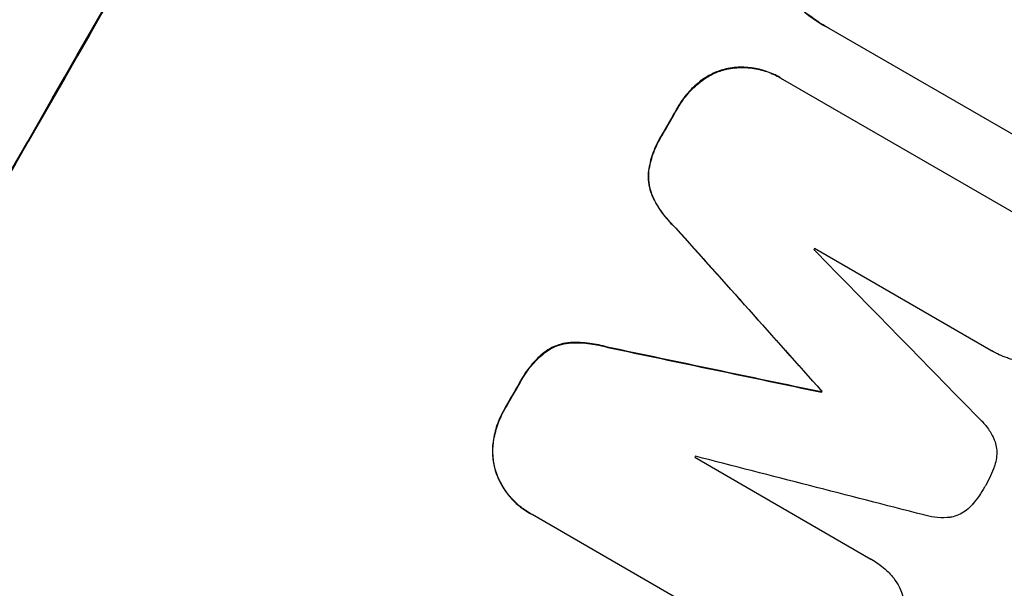
# Model space of a CAD drawing. Units: millimetres. Extents: x -4441 to 4383, y -4874 to 5439.
# Drawn here: x 2230 to 2324, y -1401 to -1347 of the extents above; entities that cross this region are included whole.
import ezdxf

# ---------------------------------------------------------------- set-up
doc = ezdxf.new("R2010")
doc.units = ezdxf.units.MM
doc.header["$LTSCALE"] = 20
doc.layers.add('2d', color=230, linetype='Continuous')

msp = doc.modelspace()

# ---------------------------------------------------------------- linework, layer by layer
at = {"layer": '2d'}
for p, q in [((2306.695, -1347.563), (2306.74, -1347.589)), ((2330.844, -1361.501), (2307.021, -1347.747)), ((2297.426, -1351.538), (2297.471, -1351.564)), ((2294.747, -1352.792), (2294.792, -1352.819)), ((2302.36, -1352.392), (2302.405, -1352.418)), ((2302.597, -1352.533), (2328.53, -1367.505)), ((2292.596, -1355.328), (2292.641, -1355.355)), ((2291.197, -1357.759), (2291.243, -1357.785)), ((2289.902, -1361.212), (2289.947, -1361.238)), ((2290.348, -1363.836), (2290.393, -1363.862)), ((2292.481, -1366.655), (2292.526, -1366.681)), ((2322.35, -1378.239), (2305.647, -1368.596)), ((2282.495, -1377.504), (2282.541, -1377.53)), ((2280.007, -1378.432), (2280.053, -1378.459)), ((2285.999, -1377.936), (2286.044, -1377.962)), ((2322.394, -1378.265), (2322.439, -1378.291)), ((2277.678, -1381.287), (2277.724, -1381.314)), ((2306.257, -1382.183), (2306.302, -1382.209)), ((2306.309, -1382.092), (2306.354, -1382.118)), ((2276.277, -1383.73), (2276.323, -1383.756)), ((2275.171, -1386.863), (2275.217, -1386.889)), ((2294.283, -1388.373), (2310.987, -1398.017)), ((2275.433, -1389.816), (2275.478, -1389.842)), ((2278.636, -1393.664), (2278.681, -1393.69)), ((2304.817, -1408.776), (2278.885, -1393.804)), ((2311.012, -1398.031), (2311.057, -1398.057))]:
    msp.add_line(p, q, dxfattribs=at)
at = {"layer": '2d', "extrusion": (0, 0, -1)}
for centre, major_axis, ratio, start_param, end_param in [((2311.297, -1334.428), (550, 952.628), 0.052336, 4.575914, 4.848864), ((2356.117, -1360.305), (549, 950.896), 0.052336, 4.684831, 4.687386), ((2262.38, -1306.186), (-2350.936, 2625.023), 0.005081, 4.688009, 4.693892), ((2493.898, -1439.852), (-3450.45, 724.409), 0.005076, 1.509455, 1.515335), ((2356.117, -1360.305), (549, 950.896), 0.052336, 4.657528, 4.660097), ((2377.967, -1372.92), (548.999, 950.893), 0.052336, 4.672417, 4.672513)]:
    msp.add_ellipse(centre, major_axis=major_axis, ratio=ratio, start_param=start_param, end_param=end_param, dxfattribs=at)
at = {"layer": '2d'}
for centre, major_axis, ratio, start_param, end_param in [((2311.297, -1334.428), (549.5, 951.762), 0.052336, 1.434197, 1.707396), ((2402.1, -1386.853), (549.5, 951.762), 0.052336, 1.434197, 1.707396), ((2356.117, -1360.305), (549.5, 951.762), 0.052336, 1.595777, 1.598329), ((2262.38, -1306.186), (-2353.077, 2627.413), 0.005081, 1.589262, 1.59514), ((2371.599, -1369.243), (549, 950.895), 0.052336, 1.600322, 1.600434), ((2270.804, -1311.049), (-2852.779, 2914.797), 0.003793, 1.586864, 1.592351), ((2493.898, -1439.852), (-3453.592, 725.069), 0.005076, -1.515372, -1.509496), ((2356.117, -1360.305), (549.5, 951.762), 0.052336, 1.623041, 1.625607), ((2377.967, -1372.92), (549.5, 951.762), 0.052336, 1.610636, 1.610732), ((2371.599, -1369.243), (549.002, 950.9), 0.052336, 1.621, 1.621113), ((2542.78, -1468.075), (-3960.457, 1018.826), 0.003773, -1.512529, -1.507056)]:
    msp.add_ellipse(centre, major_axis=major_axis, ratio=ratio, start_param=start_param, end_param=end_param, dxfattribs=at)
for points, knots in [([(2277.048, -1528.274), (2282.864, -1523.895), (2288.452, -1518.802), (2296.496, -1510.088), (2299.121, -1507.005), (2302.975, -1502.11), (2304.245, -1500.434), (2306.13, -1497.852), (2307.067, -1496.544), (2308.151, -1494.989), (2308.691, -1494.204), (2308.96, -1493.81), (2309.095, -1493.612), (2309.162, -1493.513), (2309.196, -1493.464), (2309.21, -1493.443), (2309.22, -1493.429), (2309.226, -1493.42), (2313.171, -1487.606), (2317.06, -1481.181), (2322.82, -1470.62), (2324.728, -1466.945), (2327.571, -1461.202), (2328.516, -1459.249), (2329.929, -1456.262), (2330.634, -1454.754), (2331.455, -1452.969), (2331.865, -1452.071), (2332.07, -1451.62), (2332.172, -1451.394), (2332.223, -1451.281), (2332.249, -1451.224), (2332.261, -1451.196), (2332.267, -1451.184), (2332.271, -1451.176), (2332.273, -1451.171), (2333.628, -1448.175), (2335.08, -1444.868), (2337.406, -1439.437), (2338.206, -1437.549), (2339.443, -1434.598), (2340.071, -1433.094), (2340.819, -1431.287), (2341.197, -1430.371), (2341.388, -1429.909), (2341.483, -1429.678), (2341.531, -1429.562), (2341.555, -1429.504), (2341.565, -1429.479), (2341.572, -1429.462), (2341.576, -1429.453), (2343.041, -1425.891), (2345.231, -1420.557), (2347.779, -1414.328), (2349.051, -1411.212), (2349.687, -1409.654), (2350.004, -1408.875), (2350.163, -1408.485), (2350.242, -1408.29), (2350.282, -1408.193), (2350.299, -1408.151), (2350.311, -1408.123), (2350.317, -1408.108), (2351.576, -1405.018), (2353.001, -1401.65), (2354.995, -1397.076), (2355.456, -1396.026), (2355.93, -1394.954), (2356.036, -1394.715), (2356.09, -1394.592), (2356.24, -1394.255), (2356.538, -1393.584), (2357.626, -1391.152), (2358.598, -1389.032), (2359.748, -1386.574), (2360.176, -1385.668), (2360.6, -1384.781), (2360.659, -1384.658), (2360.671, -1384.633), (2360.698, -1384.577), (2360.738, -1384.494), (2360.884, -1384.19), (2361.229, -1383.474), (2362.398, -1381.071), (2364.315, -1377.257), (2366.022, -1374.034), (2367.305, -1371.681), (2367.946, -1370.52), (2368.696, -1369.192), (2369.07, -1368.536), (2369.231, -1368.256), (2369.338, -1368.07), (2369.393, -1367.975), (2371.124, -1364.975), (2372.96, -1361.963), (2375.951, -1357.292), (2376.987, -1355.709), (2378.601, -1353.296), (2379.422, -1352.08), (2380.407, -1350.645), (2380.905, -1349.923), (2381.156, -1349.561), (2381.282, -1349.38), (2381.345, -1349.289), (2381.377, -1349.244), (2381.39, -1349.225), (2381.399, -1349.212), (2381.405, -1349.204), (2383.242, -1346.563), (2385.279, -1343.716), (2388.638, -1339.128), (2389.809, -1337.546), (2391.641, -1335.095), (2392.576, -1333.849), (2393.7, -1332.361), (2394.27, -1331.608), (2394.557, -1331.23), (2394.702, -1331.04), (2394.774, -1330.945), (2394.805, -1330.904), (2394.825, -1330.877), (2394.837, -1330.862), (2397.187, -1327.771), (2400.71, -1323.163), (2404.841, -1317.806), (2406.912, -1315.132), (2407.948, -1313.796), (2408.392, -1313.224), (2408.689, -1312.843), (2408.836, -1312.654), (2411.375, -1309.389), (2413.745, -1306.28), (2417.272, -1301.561), (2419.028, -1299.187), (2421.065, -1296.394), (2422.08, -1294.992), (2422.587, -1294.289), (2422.84, -1293.937), (2422.966, -1293.762), (2423.03, -1293.674), (2423.061, -1293.63), (2423.075, -1293.611), (2423.084, -1293.598), (2423.088, -1293.593), (2428.392, -1286.21), (2433.117, -1279.139), (2439.342, -1268.986), (2441.272, -1265.678), (2443.953, -1260.829), (2444.81, -1259.231), (2446.042, -1256.863), (2446.645, -1255.685), (2447.324, -1254.324), (2447.658, -1253.647), (2447.823, -1253.309), (2447.906, -1253.14), (2447.947, -1253.056), (2447.967, -1253.014), (2447.976, -1252.996), (2447.982, -1252.984), (2447.984, -1252.979), (2451.791, -1245.15), (2454.864, -1237.481), (2459.551, -1222.44), (2461.164, -1215.069), (2462.048, -1207.844)], [0, 0, 0, 0, 0.0625, 0.0625, 0.09375, 0.09375, 0.109375, 0.109375, 0.117188, 0.121094, 0.123047, 0.124023, 0.124512, 0.124756, 0.124878, 0.124939, 0.124939, 0.125, 0.125, 0.1875, 0.1875, 0.21875, 0.21875, 0.234375, 0.234375, 0.242188, 0.246094, 0.248047, 0.249023, 0.249512, 0.249756, 0.249878, 0.249939, 0.249969, 0.249969, 0.25, 0.25, 0.28125, 0.28125, 0.296875, 0.296875, 0.304688, 0.308594, 0.310547, 0.311523, 0.312012, 0.312256, 0.312378, 0.312439, 0.312439, 0.3125, 0.3125, 0.34375, 0.359375, 0.367188, 0.371094, 0.373047, 0.374023, 0.374512, 0.374756, 0.374878, 0.374878, 0.375, 0.375, 0.40625, 0.40625, 0.414063, 0.415039, 0.415039, 0.416016, 0.416016, 0.417969, 0.421875, 0.4375, 0.4375, 0.445313, 0.446289, 0.446289, 0.446533, 0.446533, 0.446777, 0.447266, 0.449219, 0.453125, 0.46875, 0.484375, 0.484375, 0.492188, 0.496094, 0.498047, 0.499023, 0.499023, 0.5, 0.5, 0.53125, 0.53125, 0.546875, 0.546875, 0.554688, 0.558594, 0.560547, 0.561523, 0.562012, 0.562256, 0.562378, 0.562439, 0.562439, 0.5625, 0.5625, 0.59375, 0.59375, 0.609375, 0.609375, 0.617188, 0.621094, 0.623047, 0.624023, 0.624512, 0.624756, 0.624878, 0.624878, 0.625, 0.625, 0.65625, 0.671875, 0.679688, 0.683594, 0.685547, 0.685547, 0.6875, 0.6875, 0.71875, 0.71875, 0.734375, 0.742188, 0.746094, 0.748047, 0.749023, 0.749512, 0.749756, 0.749878, 0.749939, 0.749939, 0.75, 0.75, 0.8125, 0.8125, 0.84375, 0.84375, 0.859375, 0.859375, 0.867188, 0.871094, 0.873047, 0.874023, 0.874512, 0.874756, 0.874878, 0.874939, 0.874939, 0.875, 0.875, 0.9375, 0.9375, 1, 1, 1, 1]), ([(2303.663, -1345.233), (2303.902, -1345.472), (2304.148, -1345.703), (2305.125, -1346.555), (2305.902, -1347.105), (2306.695, -1347.563)], [-3.714004, -3.714004, -3.714004, -3.714004, -2.752515, -2.752515, 0, 0, 0, 0]), ([(2307.021, -1347.747), (2306.927, -1347.695), (2306.833, -1347.643), (2306.74, -1347.589), (2305.947, -1347.131), (2305.17, -1346.581), (2304.194, -1345.729), (2303.947, -1345.499), (2303.708, -1345.259)], [-0.321666, -0.321666, -0.321666, -0.321666, 0, 0, 0, 2.752515, 2.752515, 3.714004, 3.714004, 3.714004, 3.714004]), ([(2302.36, -1352.392), (2301.965, -1352.164), (2301.534, -1351.966), (2300.629, -1351.656), (2300.154, -1351.544), (2299.193, -1351.418), (2298.706, -1351.404), (2297.957, -1351.456), (2297.688, -1351.49), (2297.426, -1351.538)], [21.941488, 21.941488, 21.941488, 21.941488, 23.31267, 23.31267, 24.683851, 24.683851, 26.055033, 26.055033, 26.836361, 26.836361, 26.836361, 26.836361]), ([(2297.426, -1351.538), (2297.308, -1351.563), (2297.192, -1351.591), (2296.685, -1351.727), (2296.288, -1351.875), (2295.521, -1352.252), (2295.151, -1352.481), (2294.787, -1352.761), (2294.767, -1352.777), (2294.747, -1352.792)], [24.131871, 24.131871, 24.131871, 24.131871, 24.486369, 24.486369, 25.710773, 25.710773, 26.935177, 26.935177, 27.007408, 27.007408, 27.007408, 27.007408]), ([(2294.792, -1352.819), (2294.812, -1352.803), (2294.833, -1352.787), (2295.196, -1352.507), (2295.566, -1352.278), (2296.333, -1351.901), (2296.73, -1351.754), (2297.238, -1351.617), (2297.354, -1351.589), (2297.471, -1351.564)], [12.171652, 12.171652, 12.171652, 12.171652, 12.244016, 12.244016, 13.468492, 13.468492, 14.692968, 14.692968, 15.047187, 15.047187, 15.047187, 15.047187]), ([(2297.471, -1351.564), (2297.734, -1351.516), (2298.002, -1351.482), (2298.751, -1351.43), (2299.239, -1351.445), (2300.2, -1351.57), (2300.674, -1351.682), (2301.579, -1351.992), (2302.01, -1352.19), (2302.469, -1352.455), (2302.533, -1352.494), (2302.597, -1352.533)], [17.046621, 17.046621, 17.046621, 17.046621, 17.827949, 17.827949, 19.199131, 19.199131, 20.570313, 20.570313, 21.941494, 21.941494, 22.164255, 22.164255, 22.164255, 22.164255]), ([(2294.747, -1352.792), (2294.336, -1353.119), (2293.956, -1353.485), (2293.245, -1354.302), (2292.923, -1354.759), (2292.635, -1355.26), (2292.615, -1355.294), (2292.596, -1355.328)], [35.693803, 35.693803, 35.693803, 35.693803, 37.178333, 37.178333, 38.794966, 38.794966, 38.912511, 38.912511, 38.912511, 38.912511]), ([(2292.641, -1355.355), (2292.66, -1355.32), (2292.68, -1355.286), (2292.968, -1354.785), (2293.291, -1354.328), (2294.001, -1353.511), (2294.382, -1353.146), (2294.792, -1352.819)], [12.814831, 12.814831, 12.814831, 12.814831, 12.932375, 12.932375, 14.54892, 14.54892, 16.03353, 16.03353, 16.03353, 16.03353]), ([(2291.197, -1357.759), (2291.123, -1357.875), (2291.052, -1357.992), (2290.707, -1358.592), (2290.466, -1359.116), (2290.108, -1360.166), (2289.981, -1360.685), (2289.902, -1361.212)], [39.618199, 39.618199, 39.618199, 39.618199, 40.026052, 40.026052, 41.694117, 41.694117, 43.199421, 43.199421, 43.199421, 43.199421]), ([(2289.947, -1361.238), (2290.026, -1360.711), (2290.154, -1360.192), (2290.512, -1359.143), (2290.752, -1358.618), (2291.097, -1358.018), (2291.168, -1357.901), (2291.243, -1357.785)], [10.169481, 10.169481, 10.169481, 10.169481, 11.674593, 11.674593, 13.342878, 13.342878, 13.750732, 13.750732, 13.750732, 13.750732]), ([(2289.902, -1361.212), (2289.868, -1361.502), (2289.862, -1361.796), (2289.903, -1362.396), (2289.956, -1362.702), (2290.109, -1363.274), (2290.214, -1363.56), (2290.348, -1363.836)], [23.397435, 23.397435, 23.397435, 23.397435, 24.223255, 24.223255, 25.120544, 25.120544, 25.999941, 25.999941, 25.999941, 25.999941]), ([(2290.393, -1363.862), (2290.26, -1363.586), (2290.155, -1363.301), (2290.001, -1362.729), (2289.949, -1362.423), (2289.907, -1361.822), (2289.914, -1361.528), (2289.947, -1361.238)], [2.708835, 2.708835, 2.708835, 2.708835, 3.588232, 3.588232, 4.485521, 4.485521, 5.311342, 5.311342, 5.311342, 5.311342]), ([(2290.348, -1363.836), (2290.624, -1364.379), (2290.954, -1364.904), (2291.677, -1365.846), (2292.065, -1366.27), (2292.481, -1366.655)], [54.843812, 54.843812, 54.843812, 54.843812, 56.585269, 56.585269, 58.202269, 58.202269, 58.202269, 58.202269]), ([(2292.526, -1366.681), (2292.11, -1366.297), (2291.722, -1365.873), (2290.999, -1364.93), (2290.67, -1364.406), (2290.393, -1363.862)], [2.154689, 2.154689, 2.154689, 2.154689, 3.771688, 3.771688, 5.513146, 5.513146, 5.513146, 5.513146]), ([(2282.495, -1377.504), (2282.191, -1377.527), (2281.893, -1377.579), (2281.321, -1377.733), (2281.029, -1377.842), (2280.489, -1378.108), (2280.24, -1378.259), (2280.007, -1378.432)], [17.182582, 17.182582, 17.182582, 17.182582, 18.059278, 18.059278, 18.962935, 18.962935, 19.784992, 19.784992, 19.784992, 19.784992]), ([(2280.053, -1378.459), (2280.285, -1378.286), (2280.534, -1378.134), (2281.073, -1377.868), (2281.366, -1377.76), (2281.937, -1377.605), (2282.236, -1377.553), (2282.541, -1377.53)], [9.113981, 9.113981, 9.113981, 9.113981, 9.935243, 9.935243, 10.838624, 10.838624, 11.716389, 11.716389, 11.716389, 11.716389]), ([(2285.999, -1377.936), (2285.46, -1377.776), (2284.903, -1377.657), (2283.728, -1377.503), (2283.107, -1377.477), (2282.495, -1377.504)], [34.633292, 34.633292, 34.633292, 34.633292, 36.238454, 36.238454, 37.989587, 37.989587, 37.989587, 37.989587]), ([(2282.541, -1377.53), (2283.153, -1377.503), (2283.774, -1377.529), (2284.949, -1377.683), (2285.506, -1377.802), (2286.044, -1377.962)], [26.438315, 26.438315, 26.438315, 26.438315, 28.190673, 28.190673, 29.79455, 29.79455, 29.79455, 29.79455]), ([(2280.007, -1378.432), (2279.599, -1378.767), (2279.22, -1379.136), (2278.48, -1379.99), (2278.132, -1380.485), (2277.786, -1381.087), (2277.732, -1381.186), (2277.678, -1381.287)], [38.694944, 38.694944, 38.694944, 38.694944, 40.188424, 40.188424, 41.936852, 41.936852, 42.275137, 42.275137, 42.275137, 42.275137]), ([(2277.724, -1381.314), (2277.777, -1381.213), (2277.832, -1381.113), (2278.177, -1380.511), (2278.525, -1380.017), (2279.266, -1379.162), (2279.645, -1378.793), (2280.053, -1378.459)], [13.642433, 13.642433, 13.642433, 13.642433, 13.980719, 13.980719, 15.729151, 15.729151, 17.222634, 17.222634, 17.222634, 17.222634]), ([(2324.333, -1379.093), (2324.191, -1379.053), (2324.052, -1379.009), (2323.392, -1378.783), (2322.895, -1378.554), (2322.439, -1378.291), (2322.41, -1378.274), (2322.38, -1378.257), (2322.35, -1378.239)], [-1.999607, -1.999607, -1.999607, -1.999607, -1.581052, -1.581052, 0, 0, 0, 0.102991, 0.102991, 0.102991, 0.102991]), ([(2276.277, -1383.73), (2276.255, -1383.767), (2276.234, -1383.804), (2275.947, -1384.303), (2275.717, -1384.807), (2275.37, -1385.828), (2275.246, -1386.342), (2275.171, -1386.863)], [38.296144, 38.296144, 38.296144, 38.296144, 38.424394, 38.424394, 40.026337, 40.026337, 41.51379, 41.51379, 41.51379, 41.51379]), ([(2275.217, -1386.889), (2275.292, -1386.368), (2275.416, -1385.855), (2275.762, -1384.833), (2275.993, -1384.33), (2276.279, -1383.83), (2276.301, -1383.793), (2276.323, -1383.756)], [9.720301, 9.720301, 9.720301, 9.720301, 11.207758, 11.207758, 12.809705, 12.809705, 12.937955, 12.937955, 12.937955, 12.937955]), ([(2321.235, -1384.689), (2321.492, -1384.922), (2321.731, -1385.181), (2322.182, -1385.769), (2322.387, -1386.102), (2322.611, -1386.559), (2322.662, -1386.672), (2322.709, -1386.786)], [18.819691, 18.819691, 18.819691, 18.819691, 19.811606, 19.811606, 20.911803, 20.911803, 21.268135, 21.268135, 21.268135, 21.268135]), ([(2275.171, -1386.863), (2275.168, -1386.887), (2275.165, -1386.911), (2275.106, -1387.367), (2275.093, -1387.804), (2275.153, -1388.661), (2275.225, -1389.081), (2275.362, -1389.589), (2275.396, -1389.702), (2275.433, -1389.816)], [31.874962, 31.874962, 31.874962, 31.874962, 31.944197, 31.944197, 33.173453, 33.173453, 34.402709, 34.402709, 34.753679, 34.753679, 34.753679, 34.753679]), ([(2322.709, -1386.786), (2322.74, -1386.873), (2322.767, -1386.96), (2322.848, -1387.263), (2322.887, -1387.492), (2322.92, -1387.96), (2322.913, -1388.199), (2322.851, -1388.67), (2322.797, -1388.902), (2322.711, -1389.155), (2322.7, -1389.185), (2322.689, -1389.215)], [13.144657, 13.144657, 13.144657, 13.144657, 13.415426, 13.415426, 14.086353, 14.086353, 14.757279, 14.757279, 15.428206, 15.428206, 15.520588, 15.520588, 15.520588, 15.520588]), ([(2275.478, -1389.842), (2275.441, -1389.729), (2275.407, -1389.615), (2275.271, -1389.107), (2275.198, -1388.687), (2275.139, -1387.831), (2275.151, -1387.393), (2275.21, -1386.938), (2275.213, -1386.913), (2275.217, -1386.889)], [4.561497, 4.561497, 4.561497, 4.561497, 4.912468, 4.912468, 6.141727, 6.141727, 7.370985, 7.370985, 7.44022, 7.44022, 7.44022, 7.44022]), ([(2322.689, -1389.215), (2322.47, -1389.848), (2322.192, -1390.45), (2321.852, -1391.041), (2321.831, -1391.079), (2321.809, -1391.116)], [45.293164, 45.293164, 45.293164, 45.293164, 47.211378, 47.211378, 47.340901, 47.340901, 47.340901, 47.340901]), ([(2275.433, -1389.816), (2275.524, -1390.073), (2275.632, -1390.329), (2275.964, -1391.007), (2276.22, -1391.42), (2276.807, -1392.186), (2277.14, -1392.539), (2277.857, -1393.165), (2278.242, -1393.437), (2278.636, -1393.664)], [-4.89032, -4.89032, -4.89032, -4.89032, -4.091146, -4.091146, -2.72743, -2.72743, -1.363715, -1.363715, 0, 0, 0, 0]), ([(2278.885, -1393.804), (2278.816, -1393.767), (2278.748, -1393.729), (2278.681, -1393.69), (2278.288, -1393.463), (2277.903, -1393.191), (2277.185, -1392.565), (2276.853, -1392.212), (2276.265, -1391.446), (2276.01, -1391.033), (2275.677, -1390.355), (2275.57, -1390.099), (2275.478, -1389.842)], [-0.23204, -0.23204, -0.23204, -0.23204, 0, 0, 0, 1.363715, 1.363715, 2.72743, 2.72743, 4.091145, 4.091145, 4.890323, 4.890323, 4.890323, 4.890323]), ([(2321.809, -1391.116), (2321.792, -1391.145), (2321.776, -1391.174), (2321.437, -1391.763), (2321.054, -1392.312), (2320.614, -1392.826)], [48.206092, 48.206092, 48.206092, 48.206092, 48.30632, 48.30632, 50.245473, 50.245473, 50.245473, 50.245473]), ([(2320.614, -1392.826), (2320.601, -1392.841), (2320.588, -1392.857), (2320.418, -1393.052), (2320.242, -1393.219), (2319.859, -1393.515), (2319.652, -1393.643), (2319.225, -1393.854), (2319.003, -1393.936), (2318.702, -1394.017), (2318.618, -1394.037), (2318.533, -1394.053)], [17.039196, 17.039196, 17.039196, 17.039196, 17.097236, 17.097236, 17.781318, 17.781318, 18.465399, 18.465399, 19.14948, 19.14948, 19.403876, 19.403876, 19.403876, 19.403876]), ([(2414.534, -1394.032), (2410.57, -1400.897), (2406.282, -1407.946), (2399.312, -1418.748), (2396.898, -1422.386), (2393.137, -1427.893), (2391.859, -1429.737), (2389.907, -1432.514), (2388.922, -1433.905), (2387.756, -1435.534), (2387.169, -1436.349), (2386.875, -1436.757), (2386.728, -1436.961), (2386.654, -1437.063), (2386.617, -1437.114), (2386.601, -1437.136), (2386.591, -1437.15), (2386.584, -1437.159), (2384.283, -1440.339), (2381.87, -1443.595), (2378.066, -1448.591), (2376.767, -1450.275), (2374.771, -1452.828), (2373.761, -1454.111), (2372.562, -1455.62), (2371.957, -1456.377), (2371.654, -1456.756), (2371.501, -1456.946), (2371.425, -1457.041), (2371.387, -1457.088), (2371.371, -1457.108), (2371.36, -1457.122), (2371.353, -1457.13), (2369.076, -1459.966), (2366.617, -1462.964), (2362.634, -1467.694), (2361.256, -1469.309), (2359.114, -1471.789), (2358.023, -1473.042), (2356.717, -1474.529), (2356.055, -1475.278), (2355.722, -1475.654), (2355.555, -1475.842), (2355.471, -1475.937), (2355.43, -1475.984), (2355.409, -1476.007), (2355.398, -1476.019), (2355.394, -1476.024), (2355.391, -1476.028), (2355.388, -1476.03), (2354.282, -1477.276), (2352.373, -1479.419), (2348.237, -1483.919), (2346.645, -1485.632), (2343.925, -1488.51), (2342.963, -1489.52), (2341.434, -1491.11), (2340.648, -1491.923), (2339.694, -1492.905), (2339.207, -1493.404), (2338.961, -1493.655), (2338.838, -1493.781), (2338.776, -1493.844), (2338.745, -1493.876), (2338.731, -1493.89), (2338.723, -1493.899), (2338.717, -1493.904), (2335.226, -1497.468), (2332.018, -1500.638), (2327.666, -1504.847), (2326.292, -1506.158), (2324.351, -1507.993), (2323.724, -1508.583), (2322.814, -1509.434), (2322.366, -1509.852), (2321.858, -1510.325), (2321.607, -1510.558), (2321.482, -1510.674), (2321.42, -1510.731), (2321.389, -1510.76), (2321.373, -1510.774), (2321.367, -1510.781), (2321.362, -1510.785), (2321.361, -1510.786), (2318.094, -1513.813), (2314.946, -1516.649), (2310.419, -1520.635), (2308.942, -1521.92), (2306.776, -1523.781), (2305.706, -1524.696), (2304.48, -1525.735), (2303.873, -1526.248), (2303.571, -1526.502), (2303.42, -1526.629), (2303.345, -1526.692), (2303.307, -1526.724), (2303.291, -1526.738), (2303.28, -1526.747), (2303.276, -1526.75), (2296.695, -1532.283), (2290.321, -1537.353), (2284.196, -1542.011)], [0.5002861, 0.5002861, 0.5002861, 0.5002861, 0.5627504, 0.5627504, 0.5939825, 0.5939825, 0.6095985, 0.6095985, 0.6174066, 0.6213106, 0.6232626, 0.6242386, 0.6247266, 0.6249706, 0.6250926, 0.6251536, 0.6251536, 0.6252146, 0.6252146, 0.6564467, 0.6564467, 0.6720628, 0.6720628, 0.6798708, 0.6837748, 0.6857268, 0.6867028, 0.6871908, 0.6874348, 0.6875568, 0.6876178, 0.6876178, 0.6876788, 0.6876788, 0.7189109, 0.7189109, 0.734527, 0.734527, 0.742335, 0.746239, 0.7481911, 0.7491671, 0.7496551, 0.7498991, 0.7500211, 0.7500821, 0.7501126, 0.7501278, 0.7501278, 0.7501431, 0.7501431, 0.7813752, 0.7813752, 0.7969912, 0.7969912, 0.8047993, 0.8047993, 0.8087033, 0.8106553, 0.8116313, 0.8121193, 0.8123633, 0.8124853, 0.8125463, 0.8125768, 0.8125768, 0.8126073, 0.8126073, 0.8438394, 0.8438394, 0.8594555, 0.8594555, 0.8672635, 0.8672635, 0.8711675, 0.8731195, 0.8740955, 0.8745835, 0.8748275, 0.8749495, 0.8750105, 0.875041, 0.875041, 0.8750715, 0.8750715, 0.9063036, 0.9063036, 0.9219197, 0.9219197, 0.9297277, 0.9336318, 0.9355838, 0.9365598, 0.9370478, 0.9372918, 0.9374138, 0.9374748, 0.9374748, 0.9375358, 0.9375358, 1, 1, 1, 1]), ([(2318.533, -1394.053), (2318.424, -1394.067), (2318.313, -1394.078), (2317.804, -1394.113), (2317.398, -1394.102), (2316.653, -1394.004), (2316.313, -1393.929), (2315.985, -1393.827)], [32.870997, 32.870997, 32.870997, 32.870997, 33.190818, 33.190818, 34.335092, 34.335092, 35.317086, 35.317086, 35.317086, 35.317086]), ([(2310.987, -1398.017), (2311.01, -1398.03), (2311.034, -1398.044), (2311.485, -1398.304), (2311.904, -1398.601), (2312.436, -1399.064), (2312.573, -1399.194), (2312.706, -1399.328)], [23.680273, 23.680273, 23.680273, 23.680273, 23.761063, 23.761063, 25.245311, 25.245311, 25.782648, 25.782648, 25.782648, 25.782648]), ([(2312.706, -1399.328), (2312.862, -1399.486), (2313.008, -1399.654), (2313.35, -1400.1), (2313.532, -1400.389), (2313.683, -1400.689)], [17.709702, 17.709702, 17.709702, 17.709702, 18.338574, 18.338574, 19.298384, 19.298384, 19.298384, 19.298384]), ([(2313.683, -1400.689), (2313.687, -1400.697), (2313.691, -1400.705), (2313.83, -1400.989), (2313.935, -1401.274), (2314.088, -1401.84), (2314.139, -1402.141), (2314.162, -1402.468), (2314.164, -1402.488), (2314.165, -1402.509)], [16.686004, 16.686004, 16.686004, 16.686004, 16.711614, 16.711614, 17.590553, 17.590553, 18.470877, 18.470877, 18.529041, 18.529041, 18.529041, 18.529041])]:
    msp.add_open_spline(points, degree=3, knots=knots, dxfattribs=at)
for points in [[(2322.305, -1378.213), (2322.335, -1378.231), (2322.364, -1378.248), (2322.394, -1378.265)], [(2311.012, -1398.031), (2310.988, -1398.017), (2310.965, -1398.004), (2310.941, -1397.991)]]:
    msp.add_open_spline(points, degree=3, dxfattribs=at)

doc.saveas('drawing.dxf')
